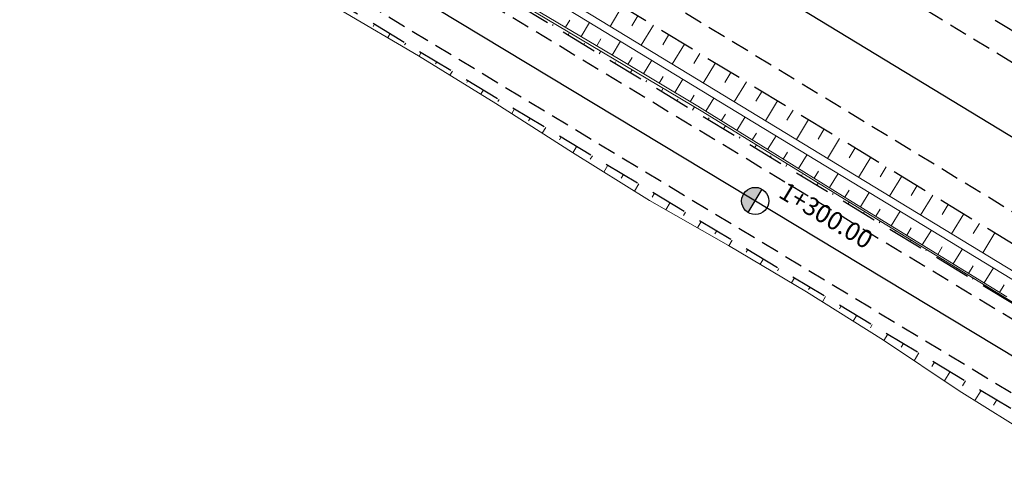
# Model space of a CAD drawing. Units: metres. Extents: x 7581641 to 7588405, y 5644827 to 5663973.
# Drawn here: x 7586377 to 7586431, y 5645972 to 5645997 of the extents above; entities that cross this region are included whole.
import ezdxf

# ---------------------------------------------------------------- set-up
doc = ezdxf.new("R2010")
doc.units = ezdxf.units.M
for name, pattern in [('DASHED', [0.75, 0.5, -0.25]), ('KOU', [1.5, 1, -0.5]), ('Os drogi', [25.399999999999995, 12.7, -6.349999999999999, 0, -6.349999999999999])]:
    doc.linetypes.add(name, pattern=pattern)
for name, color, linetype, lineweight in [('RS krawędź jezdni pobocze', 7, 'KOU', 30), ('RS osie', 7, 'Os drogi', 30), ('RS pobocze', 144, 'DASHED', 30), ('RS skarpy', 7, 'Continuous', 15)]:
    doc.layers.add(name, color=color, linetype=linetype, lineweight=lineweight)
doc.layers.add('S-5_opis_hektometr', color=7, linetype='Continuous')
doc.styles.add('! romans poch 1.8 mm szer 1', font='romans.shx', dxfattribs={"oblique": 15, "height": 1.8})

# ---------------------------------------------------------------- blocks, each defined once
blk = doc.blocks.new('symbol hektometru sytuacja')
at = {"layer": 'S-5_opis_hektometr'}
blk.add_hatch(color=256, dxfattribs=at).paths.add_polyline_path([(0, 0.5, 0.4142135623730951), (-0.5, 0, 0.4142135623730951), (0, -0.5)])
blk.add_lwpolyline([(0, -0.5), (0, 0.5)], dxfattribs=at)
blk.add_circle((0, 0), 0.5, dxfattribs=at)

msp = doc.modelspace()

# ---------------------------------------------------------------- linework, layer by layer
at = {"layer": 'RS krawędź jezdni pobocze', "flags": 128}
for points in [[(7585301.95455933, 5646639.23434918), (7585308.03947219, 5646635.929524769, 0.0975426773197587), (7585331.463251036, 5646628.60473419), (7585346.668421197, 5646628.204281171, -0.1112132568985635), (7585370.682695504, 5646619.973362226), (7585383.718531659, 5646612.535823858), (7585388.437154541, 5646609.631104634), (7585388.437154541, 5646609.631104634), (7585388.82, 5646609.419999999), (7585405.42518329, 5646599.173508223), (7585410.582659493, 5646595.83889419), (7585411.949990407, 5646593.168612149), (7585432.944026454, 5646579.594723596), (7585435.940223994, 5646579.443725878), (7585440.7603795, 5646576.327209666, 0.0166047481563328), (7585452.245392499, 5646569.431098273), (7585489.902985602, 5646548.488463927), (7585506.898481392, 5646538.118023598), (7585506.898686336, 5646538.117898545), (7585620.53991743, 5646468.762528257), (7585647.009321973, 5646452.626627625), (7585753.55989367, 5646387.608295087), (7585775.102837686, 5646374.484059408), (7585776.88444125, 5646371.642248728), (7585798.234500463, 5646358.63552079), (7585801.576869576, 5646358.355742239), (7585822.639042707, 5646345.524398303), (7585948.036800678, 5646269.601439214, -0.0089251470758481), (7585952.816253277, 5646266.589806264), (7586006.131792426, 5646231.649766316, 0.0056993081789298), (7586009.238696617, 5646229.663924379), (7586066.266512996, 5646194.122429525), (7586078.512977938, 5646185.606321469, -0.1009042180613401), (7586092.28952741, 5646172.552864796), (7586100.895398939, 5646160.271547687, 0.1037282542956788), (7586116.621653582, 5646145.536804922), (7586123.725031487, 5646141.219255694, 0.1035098575081438), (7586144.001508349, 5646134.049867864), (7586158.867989129, 5646132.052154426, -0.1010114587401558), (7586176.810728321, 5646125.807580869), (7586190.000272904, 5646118.840808734), (7586261.519295581, 5646076.333273835, 0.0021562815777542), (7586262.721630841, 5646075.625661366), (7586263.22345749, 5646075.320121467), (7586293.431326667, 5646058.358637954), (7586319.092697934, 5646044.194113799), (7586321.807950134, 5646042.42758866), (7586382.642079585, 5646005.519706797), (7586382.647028796, 5646005.516921623), (7586382.6470291, 5646005.516921651), (7586435.547432708, 5645973.591567893, -0.008421553572284), (7586440.064182446, 5645970.760873256), (7586465.388596899, 5645954.289342159), (7586467.085589205, 5645951.396209409), (7586488.042647085, 5645937.765298763), (7586491.375348669, 5645937.387012959), (7586494.228780934, 5645935.531080677), (7586501.436958051, 5645930.842730873, 0.0101690368158416), (7586507.023558072, 5645927.368681858), (7586655.158312899, 5645839.376572466, -0.0074327196265118), (7586667.779735648, 5645831.623343054), (7586673.341068681, 5645828.092140979), (7586674.730318594, 5645825.4331967), (7586695.835300721, 5645812.032460545), (7586698.866857647, 5645811.884386764), (7586730.086056688, 5645792.061567357), (7586764.365731711, 5645771.248410873), (7586823.247932515, 5645734.183412908), (7586880.217113388, 5645701.592347003), (7586900.381485093, 5645689.501938971), (7586902.28945928, 5645686.57372311), (7586923.606288125, 5645673.512604933), (7586927.006319439, 5645673.188531831), (7587147.052559629, 5645538.34305512), (7587149.815542338, 5645534.911041635), (7587171.121053623, 5645521.856857881), (7587175.121212974, 5645521.16507797), (7587230.548314307, 5645487.204120358), (7587261.564424825, 5645468.027550826), (7587321.84942745, 5645433.354090766), (7587416.709569874, 5645375.383693065), (7587475.213476203, 5645336.722835585), (7587511.747889088, 5645313.90746379), (7587524.092762667, 5645305.472625856, -0.0892682584889768), (7587536.390798042, 5645293.98775872), (7587545.904992174, 5645281.249447639, 0.0960784362083654), (7587560.699152505, 5645267.802891262), (7587566.201302588, 5645264.458594486, -0.330310496780281), (7587569.794472078, 5645255.63181008)], [(7586138.859519736, 5646140.158149771, 0.0311945181851995), (7586144.667408229, 5646139.005327213), (7586159.533889006, 5646137.007613774, -0.1010114587435865), (7586179.365337589, 5646130.105716686), (7586191.78849942, 5646121.849503788), (7586263.307522068, 5646079.341968905, 0.0061583928844514), (7586266.682722895, 5646077.391758965), (7586295.122694764, 5646061.422830173), (7586320.895086351, 5646047.197025193), (7586323.670476713, 5646045.391374563), (7586384.454021525, 5646008.514182248), (7586384.455059292, 5646008.513555958), (7586437.35586368, 5645976.588162197, -0.0084215535720395), (7586441.972509938, 5645973.694861359), (7586496.189519356, 5645938.430979608), (7586503.34528554, 5645933.776718976, 0.0101690368161062), (7586508.811000864, 5645930.377842583), (7586656.945755691, 5645842.38573319, -0.0074327196264531), (7586669.655838709, 5645834.578040551), (7586731.932521558, 5645795.035083803), (7586766.206340713, 5645774.225482754), (7586825.04998688, 5645737.18475405), (7586881.986208563, 5645704.612543515), (7586902.195723055, 5645692.495068203), (7587232.341960806, 5645490.209866268), (7587263.357683054, 5645471.033764351), (7587323.674520948, 5645436.340565898), (7587418.597475687, 5645378.331287389), (7587477.105555558, 5645339.667671927), (7587513.601796302, 5645316.876138251), (7587526.804193191, 5645309.673595329, -0.0892682584841784), (7587540.396758605, 5645296.979794811), (7587549.910952738, 5645284.24148373, 0.0960784362027166), (7587563.296145417, 5645272.07555177), (7587565.715142162, 5645270.605246001, 0.4142135625719112), (7587576.706587636, 5645273.286314159)]]:
    msp.add_lwpolyline(points, format="xyb", dxfattribs=at)
for points in [[(7587415.611729359, 5645396.069812663), (7587395.661775046, 5645408.195721066), (7587395.641176957, 5645408.20784258), (7586349.602429947, 5646044.006424797), (7586349.565936375, 5646044.029874858), (7586332.50675485, 5646054.397444954), (7586273.598455266, 5646092.250776897), (7586155.423264073, 5646164.080681158)], [(7586148.260529016, 5646156.147070972), (7586268.066908449, 5646083.326794788), (7586328.834164361, 5646048.439367478), (7586345.930146416, 5646038.048150077), (7586345.948584455, 5646038.037564932), (7587392.005355924, 5645402.226730257), (7587392.015281502, 5645402.220502099), (7587411.975931124, 5645390.088092913)]]:
    msp.add_lwpolyline(points, dxfattribs=at)
at = {"layer": 'RS osie', "color": 1, "linetype": 'Continuous', "ltscale": 0.5, "flags": 128}
for points in [[(7585115.99925829, 5646789.716061203), (7587872.582076161, 5645114.219956004, 0.0431483831439549), (7588119.578608325, 5644991.875441401), (7588279.137176157, 5644929.315670114, -0.0235921664538841), (7588298.076287375, 5644920.838984261), (7588326.703463924, 5644906.36889166)], [(7586881.101660976, 5645703.10244526), (7586824.148959697, 5645735.68408348), (7586765.286036214, 5645772.736946813), (7586731.009289124, 5645793.548325579), (7586668.717787179, 5645833.100691803, 0.0074327196082885), (7586656.052034295, 5645840.881152828), (7586507.917279467, 5645928.87326222, -0.0101690366720402), (7586502.391121795, 5645932.309724924), (7586441.018346191, 5645972.227867308, 0.0084215535711573), (7586436.451648194, 5645975.089865045), (7586383.548050728, 5646007.016944418), (7586322.892088812, 5646043.816732578), (7586322.739213422, 5646043.909481612), (7586319.993892141, 5646045.695569497), (7586294.282573785, 5646059.88766337), (7586265.921311149, 5646075.815107828, -0.0061120049450737), (7586262.534454911, 5646077.771974258), (7586178.154589182, 5646127.910821859, 0.1006014622042717), (7586159.347215666, 5646134.471111287), (7586144.293210781, 5646136.517223035, -0.103127460145648), (7586125.057270378, 5646143.335076743)]]:
    msp.add_lwpolyline(points, format="xyb", dxfattribs=at)
at = {"layer": 'RS pobocze', "ltscale": 4, "flags": 128}
for points in [[(7587416.374810694, 5645397.36134593), (7587396.431744489, 5645409.48306763), (7587396.411146002, 5645409.495189377), (7586350.397547408, 5646045.278485996), (7586350.36105422, 5646045.301935811), (7586333.249052223, 5646055.702890395), (7586274.409326182, 5646093.512715233), (7586274.393577369, 5646093.522835114), (7586152.751037592, 5646167.460282542)], [(7586144.363698289, 5646156.760281821), (7586267.303819562, 5646082.035266111), (7586328.071075475, 5646047.147838801), (7586345.167068518, 5646036.75661472), (7587391.217132675, 5645400.950478662), (7587391.227058442, 5645400.944250383), (7587411.18081327, 5645388.816031966)]]:
    msp.add_lwpolyline(points, dxfattribs=at)
for points in [[(7586139.05110822, 5646140.883266212, 0.0311945181857045), (7586144.767293212, 5646139.748646115), (7586159.633773988, 5646137.750932677, -0.1011012577925157), (7586179.764803301, 5646130.740760454), (7586192.187909374, 5646122.48458461), (7586263.690713458, 5646079.986689279, 0.0061583928834373), (7586267.049918074, 5646078.045722039), (7586295.485130785, 5646062.079442791), (7586321.281312441, 5646047.840506206), (7586324.069589552, 5646046.026471544), (7586384.84229486, 5646009.155855521), (7586384.84229486, 5646009.155855521), (7586437.743384602, 5645977.230289547, -0.0084215535726292), (7586442.381437257, 5645974.323573094), (7586496.598446675, 5645939.059691345), (7586503.75421286, 5645934.405430713, 0.010169036816545), (7586509.194024318, 5645931.022662739), (7586657.328779145, 5645843.030553345, -0.0074327196263411), (7586670.057860795, 5645835.211190014), (7586732.328192602, 5645795.672265899), (7586766.600756929, 5645774.863426728), (7586825.436141387, 5645737.827898581), (7586832.266313964, 5645733.920477038)], [(7586256.293255826, 5646078.566914186), (7586261.136104191, 5646075.688553462, 0.0021451488687124), (7586262.337762389, 5646074.981303444), (7586262.844724597, 5646074.672636731), (7586293.068890646, 5646057.702025335), (7586318.706471844, 5646043.550632786), (7586321.408837295, 5646041.792491679), (7586382.25380633, 5646004.878033474), (7586382.259108221, 5646004.874833809), (7586435.15991153, 5645972.949440695, -0.0084215535724619), (7586439.655255126, 5645970.132161519), (7586464.831250872, 5645953.757165068), (7586466.528243176, 5645950.864032319), (7586487.782138473, 5645937.04005238), (7586491.114840058, 5645936.661766577), (7586493.819853614, 5645934.90236894), (7586501.02803073, 5645930.214019137, 0.0101690368154174), (7586506.640534617, 5645926.723861703), (7586654.775289444, 5645838.73175231, -0.0074327196263801), (7586667.377713563, 5645830.990193591), (7586672.68016335, 5645827.623371001), (7586674.158644623, 5645824.907768728), (7586695.600666869, 5645811.29302691), (7586698.632223796, 5645811.144953129)]]:
    msp.add_lwpolyline(points, format="xyb", dxfattribs=at)
at = {"layer": 'RS skarpy'}
for p, q in [((7586409.715788126, 5645997.522859658), (7586409.042990677, 5645996.415950215)), ((7586410.570320298, 5645997.003461192), (7586410.233978145, 5645996.450099545)), ((7586396.079464281, 5645996.534333208, 211.6047989609227), (7586396.01049502, 5645996.420050221, 211.5603095154865)), ((7586405.876791964, 5645996.461632618, 211.6300844116739), (7586405.914623034, 5645996.524319207, 211.5812703219383)), ((7586406.588868603, 5645996.366154959), (7586406.823492564, 5645996.759960659)), ((7586407.447954502, 5645995.854323525), (7586407.912793525, 5645996.634534789)), ((7586411.424852471, 5645996.484062727), (7586410.752281308, 5645995.377525578)), ((7586396.935633877, 5645996.017638305, 211.6161077782498), (7586396.803434, 5645995.798581339, 211.5308306687408)), ((7586406.732961763, 5645995.944938055, 211.6413932210716), (7586406.812366914, 5645996.07651345, 211.5389353720509)), ((7586412.279384643, 5645995.964664259), (7586411.943155634, 5645995.41148876)), ((7586397.791803473, 5645995.500943402, 211.6274165955769), (7586397.728572856, 5645995.396169426, 211.5866289314942)), ((7586407.589131566, 5645995.428243491, 211.6527020304693), (7586407.630705645, 5645995.497132297, 211.5990582711869)), ((7586408.307040402, 5645995.342492091), (7586408.537255465, 5645995.728897656)), ((7586409.166126301, 5645994.830660656), (7586409.62214753, 5645995.596071653)), ((7586413.133916814, 5645995.445265794), (7586412.461571939, 5645994.339100943)), ((7586398.647973069, 5645994.984248499, 211.6387254129041), (7586398.526912264, 5645994.783649125, 211.5606336944479)), ((7586408.445301366, 5645994.911548927, 211.6640108398671), (7586408.532192534, 5645995.055528755, 211.5518936517577)), ((7586413.988448988, 5645994.925867328), (7586413.652333122, 5645994.372877976)), ((7586399.504142665, 5645994.467553596, 211.6500342302344), (7586399.441439491, 5645994.363653596, 211.6095867984494)), ((7586409.301471166, 5645994.394854364, 211.6753196492649), (7586409.346788256, 5645994.469945385, 211.616846220438)), ((7586410.024996521, 5645994.318467541), (7586410.251210415, 5645994.697471626)), ((7586410.88367517, 5645993.805953172), (7586411.332095726, 5645994.557247536)), ((7586414.842981159, 5645994.406468862), (7586414.170862572, 5645993.300676308)), ((7586400.360312261, 5645993.950858693, 211.6613430475647), (7586400.230560368, 5645993.735858071, 211.5776450388801)), ((7586410.157640967, 5645993.8781598, 211.6866284586617), (7586410.251491964, 5645994.033672155, 211.5655308833383)), ((7586411.74235382, 5645993.293438804), (7586411.964560482, 5645993.665729082)), ((7586415.697513333, 5645993.887070396), (7586415.361510611, 5645993.334267192)), ((7586401.216481858, 5645993.43416379, 211.6726518648949), (7586401.14943314, 5645993.323063167, 211.6294012879976)), ((7586411.013810769, 5645993.361465237, 211.6979372680574), (7586411.062034929, 5645993.441373315, 211.6357127944631)), ((7586412.601032468, 5645992.780924435), (7586413.041438563, 5645993.518791184)), ((7586416.552045505, 5645993.36767193), (7586415.880153205, 5645992.26225167)), ((7586402.072651455, 5645992.917468887, 211.6839606822253), (7586401.934208472, 5645992.688067015, 211.594656383316)), ((7586411.86998057, 5645992.844770673, 211.709246077453), (7586411.969026213, 5645993.008890628, 211.5814457583996)), ((7586413.459711118, 5645992.268410067), (7586413.67791055, 5645992.633986537)), ((7586417.406577677, 5645992.848273464), (7586417.070688098, 5645992.295656408)), ((7586402.928821049, 5645992.400773984, 211.6952694995555), (7586402.857258639, 5645992.282194113, 211.6491073116429)), ((7586412.726150371, 5645992.32807611, 211.7205548868487), (7586412.776971855, 5645992.412287988, 211.6549790413874)), ((7586414.313961349, 5645991.748610169), (7586414.76245137, 5645992.473245116)), ((7586418.26110985, 5645992.328874998), (7586417.589443836, 5645991.223827033)), ((7586403.784990645, 5645991.884079081, 211.7065783168847), (7586403.627493399, 5645991.623104038, 211.6049828365152)), ((7586413.582320172, 5645991.811381548, 211.7318636962444), (7586413.686560462, 5645991.984109101, 211.5973606334568)), ((7586415.164275604, 5645991.222334892), (7586415.390700802, 5645991.588174941)), ((7586419.115642021, 5645991.809476533), (7586418.779865587, 5645991.257045624)), ((7586404.641160243, 5645991.367384178, 211.7178871342139), (7586404.555225406, 5645991.224989006, 211.6624538417576)), ((7586414.438489973, 5645991.294686985, 211.7431725056424), (7586414.490176402, 5645991.380332085, 211.6764806073007)), ((7586415.294659774, 5645990.77799242, 211.7544813150434), (7586415.393086054, 5645990.941086084, 211.6274801702418)), ((7586416.01458986, 5645990.696059615), (7586416.47180063, 5645991.434784863)), ((7586419.970174195, 5645991.290078065), (7586419.29873447, 5645990.185402398)), ((7586405.497329839, 5645990.850689275, 211.729195951543), (7586405.311087742, 5645990.54208363, 211.6090582620862)), ((7586416.864904115, 5645990.169784337), (7586417.095689687, 5645990.542669536)), ((7586417.715218369, 5645989.64350906), (7586418.181149888, 5645990.396324609)), ((7586420.824706366, 5645990.7706796), (7586420.489043075, 5645990.21843484)), ((7586406.353499434, 5645990.333994372, 211.7405047688722), (7586406.253192174, 5645990.167783899, 211.6758003718715)), ((7586416.150829575, 5645990.261297858, 211.7657901244443), (7586416.197569427, 5645990.338746417, 211.7054808779913)), ((7586417.006999377, 5645989.744603293, 211.7770989338453), (7586417.095532507, 5645989.891303875, 211.6628630928345)), ((7586421.679238538, 5645990.251281134), (7586421.008025101, 5645989.146977761)), ((7586407.20966903, 5645989.81729947, 211.7518135862014), (7586406.994888879, 5645989.461405886, 211.6132670835746)), ((7586408.065838627, 5645989.300604567, 211.7631224035285), (7586407.954345207, 5645989.115858481, 211.6912022419736)), ((7586417.863169177, 5645989.227908731, 211.7884077432462), (7586417.904962456, 5645989.297160751, 211.7344811486886)), ((7586418.56589423, 5645989.117818884), (7586418.800363295, 5645989.49775806)), ((7586419.416891695, 5645988.592649088), (7586419.889498508, 5645989.358472262)), ((7586422.533770711, 5645989.731882669), (7586422.198220564, 5645989.179824056)), ((7586408.922008224, 5645988.783909664, 211.7744312208556), (7586408.6908147, 5645988.400818906, 211.6252970772621)), ((7586418.719338978, 5645988.711214167, 211.7997165526448), (7586418.798380328, 5645988.842186739, 211.6977281234436)), ((7586423.388302883, 5645989.212484202), (7586422.717315732, 5645988.108553125)), ((7586409.778177819, 5645988.267214761, 211.7857400381827), (7586409.658477715, 5645988.068870089, 211.7085260561458)), ((7586419.575508779, 5645988.194519603, 211.8110253620404), (7586419.61299312, 5645988.256631658, 211.7626586642687)), ((7586420.26788916, 5645988.067479292), (7586420.506026909, 5645988.45336329)), ((7586421.118886623, 5645987.542309494), (7586421.598830806, 5645988.320022313)), ((7586424.242835055, 5645988.693085736), (7586423.907398052, 5645988.141213272)), ((7586410.634347414, 5645987.750519858, 211.7970488555097), (7586410.386740521, 5645987.340231925, 211.6373270709474)), ((7586420.43167858, 5645987.67782504, 211.8223341714361), (7586420.502574594, 5645987.795300682, 211.7308558095637)), ((7586425.097367228, 5645988.17368727), (7586424.426606364, 5645987.07012849)), ((7586411.490517011, 5645987.233824955, 211.8083576728369), (7586411.362980124, 5645987.022494627, 211.7260884800558)), ((7586421.287848382, 5645987.161130477, 211.8336429808318), (7586421.321260055, 5645987.216494066, 211.7905313167272)), ((7586421.969884088, 5645987.017139698), (7586422.211690521, 5645987.408968518)), ((7586422.821102787, 5645986.492328713), (7586423.307531536, 5645987.281956053)), ((7586425.9518994, 5645987.654288805), (7586425.616575541, 5645987.102602488)), ((7586426.806431573, 5645987.134890339), (7586426.135896997, 5645986.031703853)), ((7586412.346686607, 5645986.717130052, 211.8196664901673), (7586412.105463876, 5645986.317420762, 211.6640628862552)), ((7586422.144018182, 5645986.644435915, 211.8449517902274), (7586422.206768861, 5645986.748414628, 211.7639834956894)), ((7586427.660963745, 5645986.615491873), (7586427.325753029, 5645986.063991704)), ((7586413.202856204, 5645986.20043515, 211.8309753074975), (7586413.089170361, 5645986.012056188, 211.7576408963651)), ((7586423.000187984, 5645986.12774135, 211.856260599624), (7586423.029572994, 5645986.176432704, 211.8183446097122)), ((7586423.672518336, 5645985.967836995), (7586423.917355768, 5645986.3652854)), ((7586424.523933885, 5645985.443345278), (7586425.016854864, 5645986.243511554)), ((7586428.515495916, 5645986.096093406), (7586427.845187628, 5645984.993279216)), ((7586414.059025799, 5645985.683740247, 211.8422841248278), (7586413.845505159, 5645985.329933688, 211.7045500842218)), ((7586423.856357785, 5645985.611046787, 211.8675694090218), (7586423.911255467, 5645985.702012981, 211.7967339733308)), ((7586429.37002809, 5645985.576694941), (7586429.034930517, 5645985.025380919)), ((7586414.915195396, 5645985.167045345, 211.8535929421581), (7586414.815360598, 5645985.001617748, 211.7891933126788)), ((7586424.712527586, 5645985.094352225, 211.8788782184195), (7586424.738040257, 5645985.136627063, 211.8459587726337)), ((7586425.375349435, 5645984.918853559), (7586425.62343298, 5645985.321571433)), ((7586426.226764984, 5645984.394361841), (7586426.726178191, 5645985.205067054)), ((7586430.224560261, 5645985.057296475), (7586429.55447826, 5645983.954854581)), ((7586415.771364992, 5645984.650350441, 211.8649017594884), (7586415.585208846, 5645984.341887218, 211.7448195135643)), ((7586425.568697386, 5645984.57765766, 211.8901870278173), (7586425.615850393, 5645984.655790824, 211.8293446803782)), ((7586416.627534588, 5645984.133655539, 211.8762105768175), (7586416.536349258, 5645983.982560227, 211.8173903899867)), ((7586426.424867188, 5645984.060963098, 211.901495837215), (7586426.446507523, 5645984.096821422, 211.8735729355619)), ((7586427.078180532, 5645983.869870122), (7586427.329510193, 5645984.277857463)), ((7586427.929596083, 5645983.345378405), (7586428.435501519, 5645984.166622555)), ((7586417.483704184, 5645983.616960635, 211.8875193941467), (7586417.305119008, 5645983.321042609, 211.7723208927541)), ((7586427.281036989, 5645983.544268533, 211.9128046466133), (7586427.320445323, 5645983.609568668, 211.8619553874406)), ((7586418.33987378, 5645983.100265733, 211.8988282114759), (7586418.252473935, 5645982.955443018, 211.8424498969108)), ((7586428.137206789, 5645983.02757397, 211.9241134560122), (7586428.154974789, 5645983.05701578, 211.9011870984932)), ((7586428.781011631, 5645982.820886687), (7586429.035587408, 5645983.234143495)), ((7586429.632427181, 5645982.296394968), (7586430.144824848, 5645983.128178055)), ((7586419.196043376, 5645982.583570829, 211.9101370288051), (7586419.02502917, 5645982.300198003, 211.7998222719332)), ((7586428.99337659, 5645982.510879407, 211.935422265411), (7586429.025040249, 5645982.563346514, 211.8945660944949)), ((7586420.052212972, 5645982.066875927, 211.9214458461343), (7586419.968371732, 5645981.927949869, 211.8673630526388)), ((7586429.849546391, 5645981.994184843, 211.9467310748099), (7586429.863442052, 5645982.017210139, 211.9288012614192)), ((7586430.483842731, 5645981.77190325), (7586430.741664621, 5645982.190429528)), ((7586420.908382568, 5645981.550181024, 211.9327546634613), (7586420.730956473, 5645981.256183611, 211.818303840954)), ((7586430.705716193, 5645981.477490281, 211.9580398842087), (7586430.729635177, 5645981.517124359, 211.9271768015543)), ((7586421.764552165, 5645981.033486122, 211.9440634807884), (7586421.670967309, 5645980.878414763, 211.8836954517762)), ((7586422.62072176, 5645980.516791218, 211.9553722981155), (7586422.423808435, 5645980.190503203, 211.8283510045769)), ((7586423.476891357, 5645980.000096316, 211.9666811154426), (7586423.373562886, 5645979.828879656, 211.9000278509127)), ((7586424.333060953, 5645979.483401411, 211.9779899327699), (7586424.116206516, 5645979.12407071, 211.8381053875567)), ((7586425.189230549, 5645978.96670651, 211.9892987501023), (7586425.069165165, 5645978.76775656, 211.911849139309)), ((7586426.045400145, 5645978.450011606, 212.0006075674346), (7586425.781993043, 5645978.013542515, 211.830693669473)), ((7586426.901569742, 5645977.933316705, 212.0119163847671), (7586426.758228025, 5645977.695797561, 211.9194520975998)), ((7586427.757739337, 5645977.4166218, 212.0232252020994), (7586427.44777957, 5645976.903014321, 211.8232819513935)), ((7586428.613908934, 5645976.899926899, 212.0345340194317), (7586428.447549381, 5645976.624266893, 211.9272218021854)), ((7586429.470078529, 5645976.383231994, 212.0458428367587), (7586429.129497568, 5645975.818884787, 211.8261470191681)), ((7586430.326248127, 5645975.866537092, 212.0571516540858), (7586430.152026719, 5645975.577849888, 211.9447680537413))]:
    msp.add_line(p, q, dxfattribs=at)
for points in [[(7586144.543986916, 5646154.713857087), (7586145.880495819, 5646154.005219582), (7586146.635914113, 5646153.47419963), (7586152.83495152, 5646149.791420546), (7586157.11954312, 5646147.214057069), (7586212.714771085, 5646113.536466092), (7586216.991097886, 5646110.94550509), (7586266.575897235, 5646080.873732749), (7586266.591937661, 5646080.864053949), (7586266.655314902, 5646080.827687714), (7586266.671584795, 5646080.818351954), (7586324.714615941, 5646047.512918161), (7586327.351632975, 5646046.000256935), (7586327.36767349, 5646045.990578084), (7586327.389360108, 5646045.978134174), (7586329.028294415, 5646044.983409398), (7586341.853931044, 5646037.205025097), (7586344.510957774, 5646035.593669785), (7586344.510957774, 5646035.593669785), (7586367.50523044, 5646021.648299504), (7586369.077885755, 5646020.695466388), (7586623.899971897, 5645865.886490569)], [(7586316.62973991, 5646051.691041313), (7586324.506856508, 5646047.171105322), (7586324.506856508, 5646047.171105322), (7586327.143873543, 5646045.658444095), (7586327.159914057, 5646045.648765244), (7586327.181600674, 5646045.636321332), (7586328.820534982, 5646044.641596555), (7586341.646171611, 5646036.863212258), (7586344.303198341, 5646035.251856946), (7586344.303198341, 5646035.251856946), (7586367.297471007, 5646021.306486665), (7586368.870126322, 5646020.353653547), (7586623.692212464, 5645865.544677727), (7586627.957496538, 5645862.935548857), (7586664.405157902, 5645840.254617285), (7586798.142591178, 5645757.869083003), (7586802.402992997, 5645755.251921683), (7586818.682838895, 5645745.360552342)], [(7586375.357382454, 5646015.313888613), (7586388.102653805, 5646007.403284643), (7586392.392554742, 5646004.834656269), (7586396.687951047, 5646002.275069056), (7586405.274644875, 5645997.149151184), (7586409.570241898, 5645994.589894201), (7586413.863773795, 5645992.027239604), (7586418.11548342, 5645989.395777591), (7586422.370568186, 5645986.769868472), (7586430.884875458, 5645981.524857793)], [(7586432.494276761, 5645973.717762971), (7586428.252738051, 5645976.366373475), (7586424.088271733, 5645979.142693962), (7586419.856141831, 5645981.80689498), (7586415.556366425, 5645984.359006501), (7586411.206263222, 5645986.827724185), (7586406.966448669, 5645989.479191638), (7586402.757462815, 5645992.181742656), (7586398.498342553, 5645994.801220293), (7586394.188801349, 5645997.337149752), (7586389.920031532, 5645999.940637942), (7586385.628694334, 5646002.506731686), (7586382.102481682, 5646004.615303399), (7586382.090540125, 5646004.622059392), (7586382.087739699, 5646004.623732939), (7586381.329825145, 5646005.080589743), (7586377.047585411, 5646007.661844252), (7586372.820244945, 5646010.333305605)]]:
    msp.add_lwpolyline(points, dxfattribs=at)
at = {"layer": 'RS skarpy', "elevation": 210.559008724692}
msp.add_lwpolyline([(7586375.643554971, 5646014.972381911), (7586379.887319595, 5646012.327907645), (7586384.131084218, 5646009.683433382), (7586384.88495792, 5646009.213661897), (7586384.879660008, 5646009.217125025), (7586388.373867568, 5646007.055520443), (7586392.663529355, 5646004.486650524), (7586396.962522261, 5646001.933242394), (7586401.260018002, 5645999.377353442), (7586405.557513744, 5645996.821464489), (7586409.857077792, 5645994.26900275), (7586414.150913416, 5645991.707048933), (7586418.407029546, 5645989.082593412), (7586422.667515214, 5645986.465378274), (7586426.929002534, 5645983.849822885), (7586431.190489853, 5645981.234267496)], dxfattribs=at)

# ---------------------------------------------------------------- block references
at = {"layer": 'S-5_opis_hektometr', "color": 1, "linetype": 'Continuous', "lineweight": -3, "ltscale": 0.1, "xscale": 1.49999997, "yscale": 1.49999997, "zscale": 1.49999997, "rotation": 328.8892106309231}
msp.add_blockref('symbol hektometru sytuacja', (7586417.034381296, 5645986.808096908), dxfattribs=at)

# ---------------------------------------------------------------- texts
at = {"layer": 'S-5_opis_hektometr', "color": 7, "linetype": 'Continuous', "lineweight": -3, "insert": (7586420.516282695, 5645985.31998144), "char_height": 1, "attachment_point": 8, "rotation": 328.8892106309232, "style": '! romans poch 1.8 mm szer 1'}
msp.add_mtext('1+300.00', dxfattribs=at)

doc.saveas('drawing.dxf')
